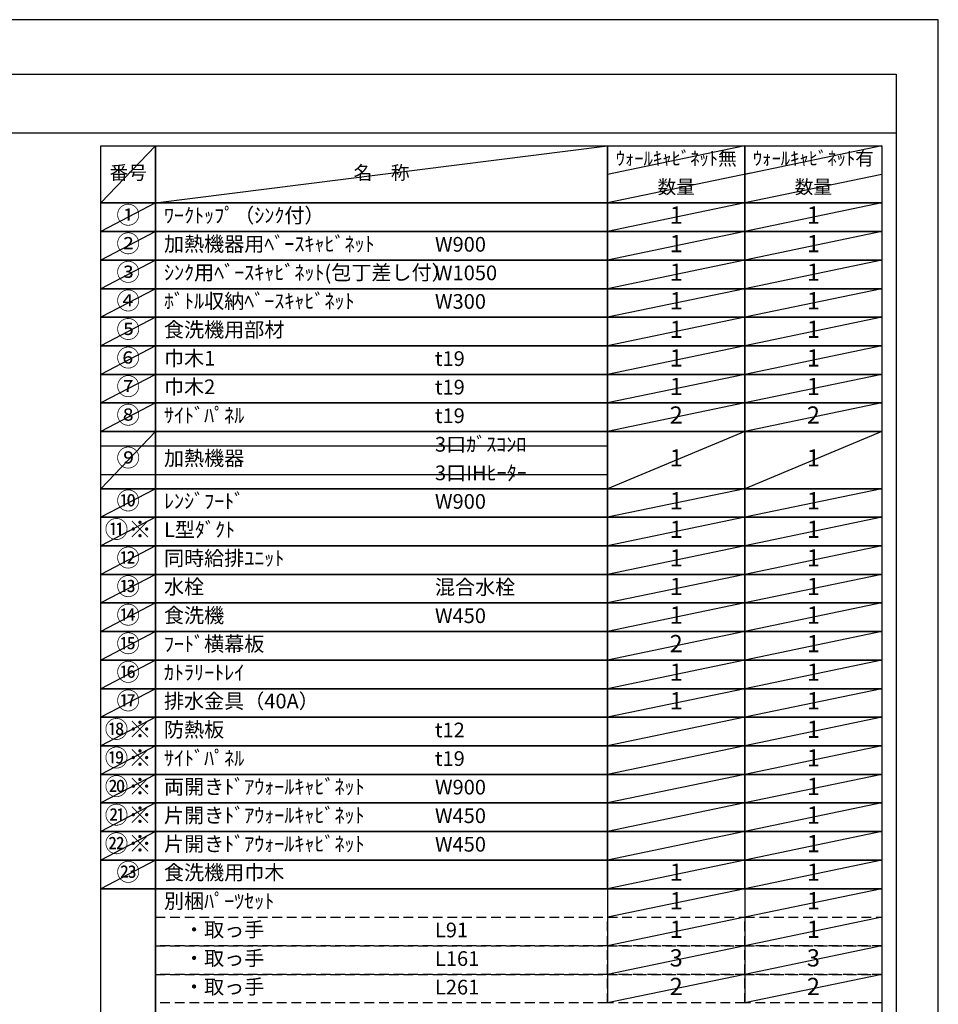
# Model space of a CAD drawing. Extents: x 55896 to 82369, y -11045 to -2175.
# Drawn here: x 64828 to 68370, y -5996 to -2200 of the extents above; entities that cross this region are included whole.
import ezdxf

# ---------------------------------------------------------------- set-up
doc = ezdxf.new("R2010")
doc.units = 0
doc.header["$LTSCALE"] = 50
doc.header["$MEASUREMENT"] = 0
doc.linetypes.add('DASHED', pattern=[0.75, 0.5, -0.25])
doc.layers.get('DEFPOINTS').update_dxf_attribs({"color": 146, "linetype": 'CONTINUOUS'})
doc.layers.add('160-文字', color=254, linetype='CONTINUOUS')
doc.layers.add('190-図面外枠', color=5, linetype='CONTINUOUS')
doc.styles.add('KH001', font='txt')

# ---------------------------------------------------------------- blocks, each defined once
blk = doc.blocks.new('A$C5D946DDC')
at = {"layer": '190-図面外枠'}
for p, q in [((271, 14349.3), (20519, 14349.3)), ((20519, 14349.3), (20519, 350.7))]:
    blk.add_line(p, q, dxfattribs=at)
at = {"layer": 'DEFPOINTS'}
blk.add_lwpolyline([(0, 0), (20790, 0), (20790, 14700), (0, 14700)], close=True, dxfattribs=at)

msp = doc.modelspace()

# ---------------------------------------------------------------- linework, layer by layer
at = {"layer": '160-文字', "color": 6}
for p, q in [((67094.95, -5550.6), (67094.95, -5991.24)), ((67623.83, -5550.6), (67623.83, -5991.24))]:
    msp.add_line(p, q, dxfattribs=at)
for points in [[(65140.9, -2686.44), (65352.08, -2686.44), (65352.08, -2906.76), (65140.9, -2906.76)], [(65352.08, -2686.44), (67094.95, -2686.44), (67094.95, -2906.76), (65352.08, -2906.76)], [(67094.95, -2686.44), (67623.83, -2686.44), (67623.83, -2906.76), (67094.95, -2906.76)], [(67623.83, -2686.44), (68152.71, -2686.44), (68152.71, -2906.76), (67623.83, -2906.76)], [(65140.9, -2906.76), (65352.08, -2906.76), (65352.08, -3016.92), (65140.9, -3016.92)], [(65352.08, -2906.76), (67094.95, -2906.76), (67094.95, -3016.92), (65352.08, -3016.92)], [(67094.95, -2906.76), (67623.83, -2906.76), (67623.83, -3016.92), (67094.95, -3016.92)], [(67623.83, -2906.76), (68152.71, -2906.76), (68152.71, -3016.92), (67623.83, -3016.92)], [(65140.9, -3016.92), (65352.08, -3016.92), (65352.08, -3127.08), (65140.9, -3127.08)], [(65352.08, -3016.92), (67094.95, -3016.92), (67094.95, -3127.08), (65352.08, -3127.08)], [(67094.95, -3016.92), (67623.83, -3016.92), (67623.83, -3127.08), (67094.95, -3127.08)], [(67623.83, -3016.92), (68152.71, -3016.92), (68152.71, -3127.08), (67623.83, -3127.08)], [(65140.9, -3127.08), (65352.08, -3127.08), (65352.08, -3237.24), (65140.9, -3237.24)], [(65352.08, -3127.08), (67094.95, -3127.08), (67094.95, -3237.24), (65352.08, -3237.24)], [(67094.95, -3127.08), (67623.83, -3127.08), (67623.83, -3237.24), (67094.95, -3237.24)], [(67623.83, -3127.08), (68152.71, -3127.08), (68152.71, -3237.24), (67623.83, -3237.24)], [(65140.9, -3237.24), (65352.08, -3237.24), (65352.08, -3347.4), (65140.9, -3347.4)], [(65352.08, -3237.24), (67094.95, -3237.24), (67094.95, -3347.4), (65352.08, -3347.4)], [(67094.95, -3237.24), (67623.83, -3237.24), (67623.83, -3347.4), (67094.95, -3347.4)], [(67623.83, -3237.24), (68152.71, -3237.24), (68152.71, -3347.4), (67623.83, -3347.4)], [(65140.9, -3347.4), (65352.08, -3347.4), (65352.08, -3457.56), (65140.9, -3457.56)], [(65352.08, -3347.4), (67094.95, -3347.4), (67094.95, -3457.56), (65352.08, -3457.56)], [(67094.95, -3347.4), (67623.83, -3347.4), (67623.83, -3457.56), (67094.95, -3457.56)], [(67623.83, -3347.4), (68152.71, -3347.4), (68152.71, -3457.56), (67623.83, -3457.56)], [(65140.9, -3457.56), (65352.08, -3457.56), (65352.08, -3567.72), (65140.9, -3567.72)], [(65352.08, -3457.56), (67094.95, -3457.56), (67094.95, -3567.72), (65352.08, -3567.72)], [(67094.95, -3457.56), (67623.83, -3457.56), (67623.83, -3567.72), (67094.95, -3567.72)], [(67623.83, -3457.56), (68152.71, -3457.56), (68152.71, -3567.72), (67623.83, -3567.72)], [(65140.9, -3567.72), (65352.08, -3567.72), (65352.08, -3677.88), (65140.9, -3677.88)], [(65352.08, -3567.72), (67094.95, -3567.72), (67094.95, -3677.88), (65352.08, -3677.88)], [(67094.95, -3567.72), (67623.83, -3567.72), (67623.83, -3677.88), (67094.95, -3677.88)], [(67623.83, -3567.72), (68152.71, -3567.72), (68152.71, -3677.88), (67623.83, -3677.88)], [(65140.9, -3677.88), (65352.08, -3677.88), (65352.08, -3788.04), (65140.9, -3788.04)], [(65352.08, -3677.88), (67094.95, -3677.88), (67094.95, -3788.04), (65352.08, -3788.04)], [(67094.95, -3677.88), (67623.83, -3677.88), (67623.83, -3788.04), (67094.95, -3788.04)], [(67623.83, -3677.88), (68152.71, -3677.88), (68152.71, -3788.04), (67623.83, -3788.04)], [(65140.9, -3788.04), (65352.08, -3788.04), (65352.08, -4008.36), (65140.9, -4008.36)], [(65352.08, -3788.04), (67094.95, -3788.04), (67094.95, -4008.36), (65352.08, -4008.36)], [(67094.95, -3788.04), (67623.83, -3788.04), (67623.83, -4008.36), (67094.95, -4008.36)], [(67623.83, -3788.04), (68152.71, -3788.04), (68152.71, -4008.36), (67623.83, -4008.36)], [(65140.9, -4008.36), (65352.08, -4008.36), (65352.08, -4118.52), (65140.9, -4118.52)], [(65352.08, -4008.36), (67094.95, -4008.36), (67094.95, -4118.52), (65352.08, -4118.52)], [(67094.95, -4008.36), (67623.83, -4008.36), (67623.83, -4118.52), (67094.95, -4118.52)], [(67623.83, -4008.36), (68152.71, -4008.36), (68152.71, -4118.52), (67623.83, -4118.52)], [(65140.9, -4118.52), (65352.08, -4118.52), (65352.08, -4228.68), (65140.9, -4228.68)], [(65352.08, -4118.52), (67094.95, -4118.52), (67094.95, -4228.68), (65352.08, -4228.68)], [(67094.95, -4118.52), (67623.83, -4118.52), (67623.83, -4228.68), (67094.95, -4228.68)], [(67623.83, -4118.52), (68152.71, -4118.52), (68152.71, -4228.68), (67623.83, -4228.68)], [(65140.9, -4228.68), (65352.08, -4228.68), (65352.08, -4338.84), (65140.9, -4338.84)], [(65352.08, -4228.68), (67094.95, -4228.68), (67094.95, -4338.84), (65352.08, -4338.84)], [(67094.95, -4228.68), (67623.83, -4228.68), (67623.83, -4338.84), (67094.95, -4338.84)], [(67623.83, -4228.68), (68152.71, -4228.68), (68152.71, -4338.84), (67623.83, -4338.84)], [(65140.9, -4338.84), (65352.08, -4338.84), (65352.08, -4449), (65140.9, -4449)], [(65352.08, -4338.84), (67094.95, -4338.84), (67094.95, -4449), (65352.08, -4449)], [(67094.95, -4338.84), (67623.83, -4338.84), (67623.83, -4449), (67094.95, -4449)], [(67623.83, -4338.84), (68152.71, -4338.84), (68152.71, -4449), (67623.83, -4449)], [(65140.9, -4449), (65352.08, -4449), (65352.08, -4559.16), (65140.9, -4559.16)], [(65352.08, -4449), (67094.95, -4449), (67094.95, -4559.16), (65352.08, -4559.16)], [(67094.95, -4449), (67623.83, -4449), (67623.83, -4559.16), (67094.95, -4559.16)], [(67623.83, -4449), (68152.71, -4449), (68152.71, -4559.16), (67623.83, -4559.16)], [(65140.9, -4559.16), (65352.08, -4559.16), (65352.08, -4669.32), (65140.9, -4669.32)], [(65352.08, -4559.16), (67094.95, -4559.16), (67094.95, -4669.32), (65352.08, -4669.32)], [(67094.95, -4559.16), (67623.83, -4559.16), (67623.83, -4669.32), (67094.95, -4669.32)], [(67623.83, -4559.16), (68152.71, -4559.16), (68152.71, -4669.32), (67623.83, -4669.32)], [(65140.9, -4669.32), (65352.08, -4669.32), (65352.08, -4779.48), (65140.9, -4779.48)], [(65352.08, -4669.32), (67094.95, -4669.32), (67094.95, -4779.48), (65352.08, -4779.48)], [(67094.95, -4669.32), (67623.83, -4669.32), (67623.83, -4779.48), (67094.95, -4779.48)], [(67623.83, -4669.32), (68152.71, -4669.32), (68152.71, -4779.48), (67623.83, -4779.48)], [(65140.9, -4779.48), (65352.08, -4779.48), (65352.08, -4889.64), (65140.9, -4889.64)], [(65352.08, -4779.48), (67094.95, -4779.48), (67094.95, -4889.64), (65352.08, -4889.64)], [(67094.95, -4779.48), (67623.83, -4779.48), (67623.83, -4889.64), (67094.95, -4889.64)], [(67623.83, -4779.48), (68152.71, -4779.48), (68152.71, -4889.64), (67623.83, -4889.64)], [(65140.9, -4889.64), (65352.08, -4889.64), (65352.08, -4999.8), (65140.9, -4999.8)], [(65352.08, -4889.64), (67094.95, -4889.64), (67094.95, -4999.8), (65352.08, -4999.8)], [(67094.95, -4889.64), (67623.83, -4889.64), (67623.83, -4999.8), (67094.95, -4999.8)], [(67623.83, -4889.64), (68152.71, -4889.64), (68152.71, -4999.8), (67623.83, -4999.8)], [(65140.9, -4999.8), (65352.08, -4999.8), (65352.08, -5109.96), (65140.9, -5109.96)], [(65352.08, -4999.8), (67094.95, -4999.8), (67094.95, -5109.96), (65352.08, -5109.96)], [(67094.95, -4999.8), (67623.83, -4999.8), (67623.83, -5109.96), (67094.95, -5109.96)], [(67623.83, -4999.8), (68152.71, -4999.8), (68152.71, -5109.96), (67623.83, -5109.96)], [(65140.9, -5109.96), (65352.08, -5109.96), (65352.08, -5220.12), (65140.9, -5220.12)], [(65352.08, -5109.96), (67094.95, -5109.96), (67094.95, -5220.12), (65352.08, -5220.12)], [(67094.95, -5109.96), (67623.83, -5109.96), (67623.83, -5220.12), (67094.95, -5220.12)], [(67623.83, -5109.96), (68152.71, -5109.96), (68152.71, -5220.12), (67623.83, -5220.12)], [(65140.9, -5220.12), (65352.08, -5220.12), (65352.08, -5330.28), (65140.9, -5330.28)], [(65352.08, -5220.12), (67094.95, -5220.12), (67094.95, -5330.28), (65352.08, -5330.28)], [(67094.95, -5220.12), (67623.83, -5220.12), (67623.83, -5330.28), (67094.95, -5330.28)], [(67623.83, -5220.12), (68152.71, -5220.12), (68152.71, -5330.28), (67623.83, -5330.28)], [(65140.9, -5330.28), (65352.08, -5330.28), (65352.08, -5440.44), (65140.9, -5440.44)], [(65352.08, -5330.28), (67094.95, -5330.28), (67094.95, -5440.44), (65352.08, -5440.44)], [(67094.95, -5330.28), (67623.83, -5330.28), (67623.83, -5440.44), (67094.95, -5440.44)], [(67623.83, -5330.28), (68152.71, -5330.28), (68152.71, -5440.44), (67623.83, -5440.44)], [(65140.9, -5440.44), (65352.08, -5440.44), (65352.08, -5550.6), (65140.9, -5550.6)], [(65352.08, -5440.44), (67094.95, -5440.44), (67094.95, -5550.6), (65352.08, -5550.6)], [(67094.95, -5440.44), (67623.83, -5440.44), (67623.83, -5550.6), (67094.95, -5550.6)], [(67623.83, -5440.44), (68152.71, -5440.44), (68152.71, -5550.6), (67623.83, -5550.6)], [(65140.9, -5550.6), (65352.08, -5550.6), (65352.08, -6101.4), (65140.9, -6101.4)], [(65352.08, -5550.6), (68152.71, -5550.6), (68152.71, -6101.4), (65352.08, -6101.4)]]:
    msp.add_lwpolyline(points, close=True, dxfattribs=at)
at = {"layer": '160-文字', "linetype": 'DASHED', "ltscale": 1.5}
for points in [[(65352.08, -5660.76), (67094.95, -5660.76), (67094.95, -5770.92), (65352.08, -5770.92)], [(67094.95, -5660.76), (67623.83, -5660.76), (67623.83, -5770.92), (67094.95, -5770.92)], [(67623.83, -5660.76), (68152.71, -5660.76), (68152.71, -5770.92), (67623.83, -5770.92)], [(65352.08, -5770.92), (67094.95, -5770.92), (67094.95, -5881.08), (65352.08, -5881.08)], [(67094.95, -5770.92), (67623.83, -5770.92), (67623.83, -5881.08), (67094.95, -5881.08)], [(67623.83, -5770.92), (68152.71, -5770.92), (68152.71, -5881.08), (67623.83, -5881.08)], [(65352.08, -5881.08), (67094.95, -5881.08), (67094.95, -5991.24), (65352.08, -5991.24)], [(67094.95, -5881.08), (67623.83, -5881.08), (67623.83, -5991.24), (67094.95, -5991.24)], [(67623.83, -5881.08), (68152.71, -5881.08), (68152.71, -5991.24), (67623.83, -5991.24)]]:
    msp.add_lwpolyline(points, close=True, dxfattribs=at)
at = {"layer": '190-図面外枠'}
msp.add_lwpolyline([(56058.53, -2636.44), (68207.35, -2636.44)], dxfattribs=at)
at = {"layer": 'DEFPOINTS'}
for p, q in [((65352.08, -2686.44), (65140.9, -2906.76)), ((65352.08, -2906.76), (67094.95, -2686.44)), ((67623.83, -2686.44), (67094.95, -2796.6)), ((68152.71, -2686.44), (67623.83, -2796.6)), ((67645.82, -2792.02), (67094.95, -2906.76)), ((68152.71, -2796.6), (67623.83, -2906.76)), ((65140.9, -2906.76), (67094.95, -2906.76)), ((65352.08, -2906.76), (65140.9, -3016.92)), ((67623.83, -2906.76), (67094.95, -3016.92)), ((68152.71, -2906.76), (67623.83, -3016.92)), ((65352.08, -3016.92), (65140.9, -3127.08)), ((67623.83, -3016.92), (67094.95, -3127.08)), ((68152.71, -3016.92), (67623.83, -3127.08)), ((65352.08, -3127.08), (65140.9, -3237.24)), ((67623.83, -3127.08), (67094.95, -3237.24)), ((68152.71, -3127.08), (67623.83, -3237.24)), ((65352.08, -3237.24), (65140.9, -3347.4)), ((67623.83, -3237.24), (67094.95, -3347.4)), ((68152.71, -3237.24), (67623.83, -3347.4)), ((65352.08, -3347.4), (65140.9, -3457.56)), ((67623.83, -3347.4), (67094.95, -3457.56)), ((68152.71, -3347.4), (67623.83, -3457.56)), ((65352.08, -3457.56), (65140.9, -3567.72)), ((67623.83, -3457.56), (67094.95, -3567.72)), ((68152.71, -3457.56), (67623.83, -3567.72)), ((65352.08, -3567.72), (65140.9, -3677.88)), ((67623.83, -3567.72), (67094.95, -3677.88)), ((68152.71, -3567.72), (67623.83, -3677.88)), ((65352.08, -3677.88), (65140.9, -3788.04)), ((67623.83, -3677.88), (67094.95, -3788.04)), ((68152.71, -3677.88), (67623.83, -3788.04)), ((65352.08, -3788.04), (65140.9, -4008.36)), ((67623.83, -3788.04), (67094.95, -4008.36)), ((68152.71, -3788.04), (67623.83, -4008.36)), ((65140.9, -3843.12), (67094.95, -3843.12)), ((65140.9, -3953.28), (67094.95, -3953.28)), ((65352.08, -4008.36), (65140.9, -4118.52)), ((67623.83, -4008.36), (67094.95, -4118.52)), ((68152.71, -4008.36), (67623.83, -4118.52)), ((65352.08, -4118.52), (65140.9, -4228.68)), ((67623.83, -4118.52), (67094.95, -4228.68)), ((68152.71, -4118.52), (67623.83, -4228.68)), ((65352.08, -4228.68), (65140.9, -4338.84)), ((67623.83, -4228.68), (67094.95, -4338.84)), ((68152.71, -4228.68), (67623.83, -4338.84)), ((65352.08, -4338.84), (65140.9, -4449)), ((67623.83, -4338.84), (67094.95, -4449)), ((68152.71, -4338.84), (67623.83, -4449)), ((65352.08, -4449), (65140.9, -4559.16)), ((67623.83, -4449), (67094.95, -4559.16)), ((68152.71, -4449), (67623.83, -4559.16)), ((65352.08, -4559.16), (65140.9, -4669.32)), ((67623.83, -4559.16), (67094.95, -4669.32)), ((68152.71, -4559.16), (67623.83, -4669.32)), ((65352.08, -4669.32), (65140.9, -4779.48)), ((67623.83, -4669.32), (67094.95, -4779.48)), ((68152.71, -4669.32), (67623.83, -4779.48)), ((65352.08, -4779.48), (65140.9, -4889.64)), ((67623.83, -4779.48), (67094.95, -4889.64)), ((68152.71, -4779.48), (67623.83, -4889.64)), ((65352.08, -4889.64), (65140.9, -4999.8)), ((67623.83, -4889.64), (67094.95, -4999.8)), ((68152.71, -4889.64), (67623.83, -4999.8)), ((65352.08, -4999.8), (65140.9, -5109.96)), ((67623.83, -4999.8), (67094.95, -5109.96)), ((68152.71, -4999.8), (67623.83, -5109.96)), ((65352.08, -5109.96), (65140.9, -5220.12)), ((67623.83, -5109.96), (67094.95, -5220.12)), ((68152.71, -5109.96), (67623.83, -5220.12)), ((65352.08, -5220.12), (65140.9, -5330.28)), ((67623.83, -5220.12), (67094.95, -5330.28)), ((68152.71, -5220.12), (67623.83, -5330.28)), ((65352.08, -5330.28), (65140.9, -5440.44)), ((67623.83, -5330.28), (67094.95, -5440.44)), ((68152.71, -5330.28), (67623.83, -5440.44)), ((65352.08, -5440.44), (65140.9, -5550.6)), ((67623.83, -5440.44), (67094.95, -5550.6)), ((68152.71, -5440.44), (67623.83, -5550.6)), ((67623.83, -5550.6), (67094.95, -5660.76)), ((68152.71, -5550.6), (67623.83, -5660.76)), ((67623.83, -5660.76), (67094.95, -5770.92)), ((68152.71, -5660.76), (67623.83, -5770.92)), ((67623.83, -5770.92), (67094.95, -5881.08)), ((68152.71, -5770.92), (67623.83, -5881.08)), ((67623.83, -5881.08), (67094.95, -5991.24)), ((68152.71, -5881.08), (67623.83, -5991.24))]:
    msp.add_line(p, q, dxfattribs=at)

# ---------------------------------------------------------------- block references
at = {"layer": '190-図面外枠', "xscale": 0.6000000000058208, "yscale": 0.6000000000058208, "zscale": 0.6000000000058208}
msp.add_blockref('A$C5D946DDC', (55895.95, -11020), dxfattribs=at)

# ---------------------------------------------------------------- texts
at = {"layer": '160-文字', "style": 'KH001'}
for s, insert, char_height, attachment_point in [('ｳｫｰﾙｷｬﾋﾞﾈｯﾄ無', (67359.39, -2741.52), 52.65, 5), ('ｳｫｰﾙｷｬﾋﾞﾈｯﾄ有', (67888.27, -2741.52), 52.65, 5), ('番号', (65246.49, -2796.6), 52.65, 5), ('名\u3000称', (66223.51, -2796.6), 52.65, 5), ('数量', (67359.39, -2851.68), 52.65, 5), ('数量', (67888.27, -2851.68), 52.65, 5), ('①', (65246.49, -2961.84), 66.42, 5), ('ﾜｰｸﾄｯﾌﾟ（ｼﾝｸ付）', (65384.48, -2961.84), 56.7, 4), ('1', (67359.39, -2961.84), 66.42, 5), ('1', (67888.27, -2961.84), 66.42, 5), ('②', (65246.49, -3072), 66.42, 5), ('加熱機器用ﾍﾞｰｽｷｬﾋﾞﾈｯﾄ', (65384.48, -3072), 56.7, 4), ('W900', (66429.2, -3073.44), 56.7, 4), ('1', (67359.39, -3072), 66.42, 5), ('1', (67888.27, -3072), 66.42, 5), ('③', (65246.49, -3182.16), 66.42, 5), ('ｼﾝｸ用ﾍﾞｰｽｷｬﾋﾞﾈｯﾄ(包丁差し付）', (65384.48, -3182.16), 56.7, 4), ('W1050', (66429.2, -3183.6), 56.7, 4), ('1', (67359.39, -3182.16), 66.42, 5), ('1', (67888.27, -3182.16), 66.42, 5), ('④', (65246.49, -3292.32), 66.42, 5), ('ﾎﾞﾄﾙ収納ﾍﾞｰｽｷｬﾋﾞﾈｯﾄ', (65384.48, -3292.32), 56.7, 4), ('W300', (66429.2, -3293.76), 56.7, 4), ('1', (67359.39, -3292.32), 66.42, 5), ('1', (67888.27, -3292.32), 66.42, 5), ('⑤', (65246.49, -3402.48), 66.42, 5), ('食洗機用部材', (65384.48, -3402.48), 56.7, 4), ('1', (67359.39, -3402.48), 66.42, 5), ('1', (67888.27, -3402.48), 66.42, 5), ('⑥', (65246.49, -3512.64), 66.42, 5), ('巾木1', (65384.48, -3512.64), 56.7, 4), ('t19', (66429.2, -3514.08), 56.7, 4), ('1', (67359.39, -3512.64), 66.42, 5), ('1', (67888.27, -3512.64), 66.42, 5), ('⑦', (65246.49, -3622.8), 66.42, 5), ('巾木2', (65384.48, -3622.8), 56.7, 4), ('t19', (66429.2, -3624.24), 56.7, 4), ('1', (67359.39, -3622.8), 66.42, 5), ('1', (67888.27, -3622.8), 66.42, 5), ('⑧', (65246.49, -3732.96), 66.42, 5), ('ｻｲﾄﾞﾊﾟﾈﾙ', (65384.48, -3732.96), 56.7, 4), ('t19', (66429.2, -3734.4), 56.7, 4), ('2', (67359.39, -3732.96), 66.42, 5), ('2', (67888.27, -3732.96), 66.42, 5), ('3口ｶﾞｽｺﾝﾛ', (66429.2, -3844.56), 56.7, 4), ('⑨', (65246.49, -3898.2), 66.42, 5), ('加熱機器', (65384.48, -3898.2), 56.7, 4), ('1', (67359.39, -3898.2), 66.42, 5), ('1', (67888.27, -3898.2), 66.42, 5), ('3口IHﾋｰﾀｰ', (66429.2, -3954.72), 56.7, 4), ('⑩', (65246.49, -4063.44), 66.42, 5), ('ﾚﾝｼﾞﾌｰﾄﾞ', (65384.48, -4063.44), 56.7, 4), ('1', (67359.39, -4063.44), 66.42, 5), ('1', (67888.27, -4063.44), 66.42, 5), ('W900', (66429.2, -4064.88), 56.7, 4), ('{⑪※}', (65246.49, -4173.6), 66.42, 5), ('{L型ﾀﾞｸﾄ}', (65384.48, -4173.6), 56.7, 4), ('1', (67359.39, -4173.6), 66.42, 5), ('1', (67888.27, -4173.6), 66.42, 5), ('{同時給排ﾕﾆｯﾄ}', (65384.48, -4283.76), 56.7, 4), ('1', (67359.39, -4283.76), 66.42, 5), ('1', (67888.27, -4283.76), 66.42, 5), ('⑬', (65246.49, -4393.92), 66.42, 5), ('水栓', (65384.48, -4393.92), 56.7, 4), ('混合水栓', (66429.2, -4395.36), 56.7, 4), ('1', (67359.39, -4393.92), 66.42, 5), ('1', (67888.27, -4393.92), 66.42, 5), ('⑭', (65246.49, -4504.08), 66.42, 5), ('食洗機', (65384.48, -4504.08), 56.7, 4), ('W450', (66429.2, -4505.52), 56.7, 4), ('1', (67359.39, -4504.08), 66.42, 5), ('1', (67888.27, -4504.08), 66.42, 5), ('{ﾌｰﾄﾞ横幕板}', (65384.48, -4614.24), 56.7, 4), ('2', (67359.39, -4614.24), 66.42, 5), ('1', (67888.27, -4614.24), 66.42, 5), ('⑯', (65246.49, -4724.4), 66.42, 5), ('ｶﾄﾗﾘｰﾄﾚｲ', (65384.48, -4724.4), 56.7, 4), ('1', (67359.39, -4724.4), 66.42, 5), ('1', (67888.27, -4724.4), 66.42, 5), ('⑰', (65246.49, -4834.56), 66.42, 5), ('排水金具（40A）', (65384.48, -4834.56), 56.7, 4), ('1', (67359.39, -4834.56), 66.42, 5), ('1', (67888.27, -4834.56), 66.42, 5), ('{防熱板}', (65384.48, -4944.72), 56.7, 4), ('{t12}', (66429.2, -4946.16), 56.7, 4), ('1', (67888.27, -4944.72), 66.42, 5), ('{ｻｲﾄﾞﾊﾟﾈﾙ}', (65384.48, -5054.88), 56.7, 4), ('t19', (66429.2, -5056.32), 56.7, 4), ('1', (67888.27, -5054.88), 66.42, 5), ('両開きﾄﾞｱｳｫｰﾙｷｬﾋﾞﾈｯﾄ', (65384.48, -5165.04), 56.7, 4), ('1', (67888.27, -5165.04), 66.42, 5), ('W900', (66429.2, -5166.48), 56.7, 4), ('{片開きﾄﾞｱｳｫｰﾙｷｬﾋﾞﾈｯﾄ}', (65384.48, -5275.2), 56.7, 4), ('1', (67888.27, -5275.2), 66.42, 5), ('{W450}', (66429.2, -5276.64), 56.7, 4), ('{片開きﾄﾞｱｳｫｰﾙｷｬﾋﾞﾈｯﾄ}', (65384.48, -5385.36), 56.7, 4), ('{W450}', (66429.2, -5386.8), 56.7, 4), ('1', (67888.27, -5385.36), 66.42, 5), ('㉓', (65246.49, -5495.52), 66.42, 5), ('食洗機用巾木', (65384.48, -5495.52), 56.7, 4), ('1', (67359.39, -5495.52), 66.42, 5), ('1', (67888.27, -5495.52), 66.42, 5), ('別梱ﾊﾟｰﾂｾｯﾄ', (65384.48, -5605.68), 56.7, 4), ('1', (67359.39, -5605.68), 66.42, 5), ('1', (67888.27, -5605.68), 66.42, 5), ('\u3000・取っ手', (65384.48, -5715.84), 56.7, 4), ('L91', (66429.2, -5717.28), 56.7, 4), ('1', (67359.39, -5715.84), 66.42, 5), ('1', (67888.27, -5715.84), 66.42, 5), ('\u3000・取っ手', (65384.48, -5826), 56.7, 4), ('L161', (66429.2, -5827.44), 56.7, 4), ('3', (67359.39, -5826), 66.42, 5), ('3', (67888.27, -5826), 66.42, 5), ('\u3000・取っ手', (65384.48, -5936.16), 56.7, 4), ('L261', (66429.2, -5937.6), 56.7, 4), ('2', (67359.39, -5936.16), 66.42, 5), ('2', (67888.27, -5936.16), 66.42, 5)]:
    msp.add_mtext(s, dxfattribs=dict(at, insert=insert, char_height=char_height, attachment_point=attachment_point))
at = {"layer": '160-文字', "color": 1, "char_height": 66.42, "attachment_point": 5, "style": 'KH001'}
for s, insert in [('⑫', (65246.49, -4283.76)), ('⑮', (65246.49, -4614.24)), ('⑱※', (65246.49, -4944.72)), ('⑲※', (65246.49, -5054.88)), ('⑳※', (65246.49, -5165.04)), ('㉑※', (65246.49, -5275.2)), ('㉒※', (65246.49, -5385.36))]:
    msp.add_mtext(s, dxfattribs=dict(at, insert=insert))

doc.saveas('drawing.dxf')
